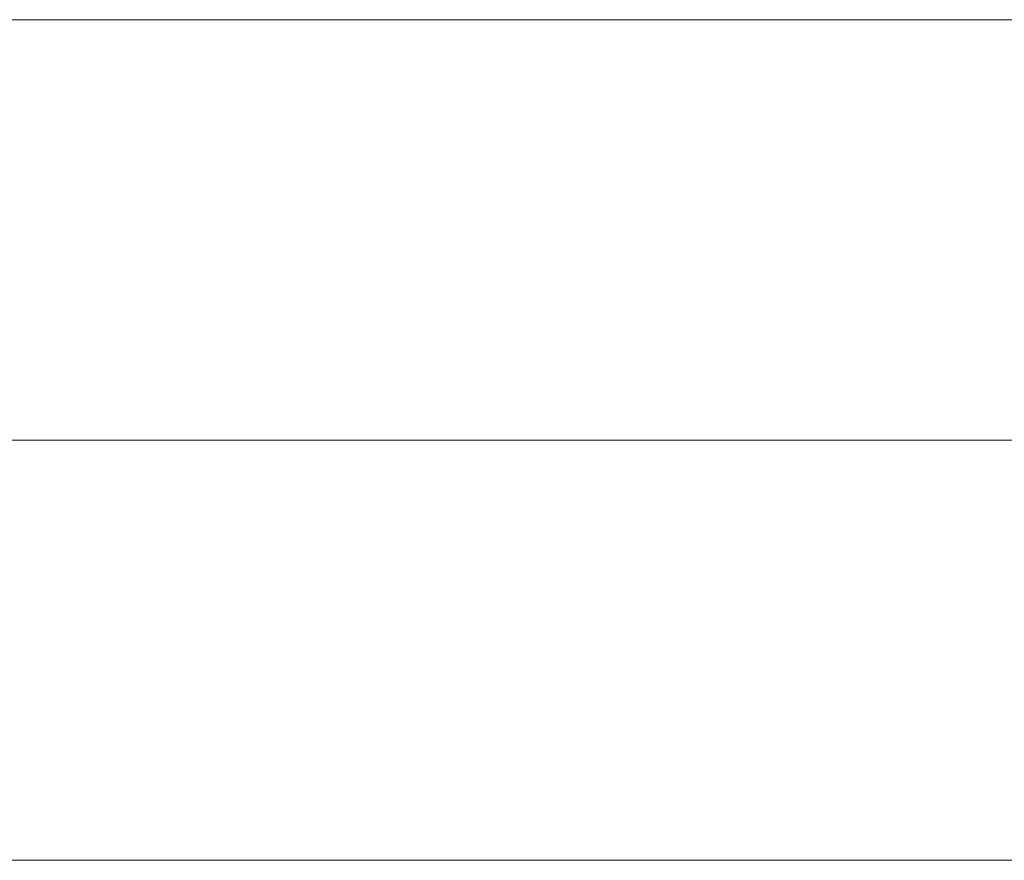
# Model space of a CAD drawing. Units: millimetres. Extents: x 59 to 11996, y 24 to 8424.
# Drawn here: x 8395 to 8411, y 399 to 413 of the extents above; entities that cross this region are included whole.
import ezdxf

# ---------------------------------------------------------------- set-up
doc = ezdxf.new("R2010")
doc.units = ezdxf.units.MM
doc.header["$MEASUREMENT"] = 0
doc.layers.add('(1) Shape lines', color=7, linetype='Continuous', lineweight=35)

# ---------------------------------------------------------------- blocks, each defined once
blk = doc.blocks.new('HATCH_587_854e695c-1ce1-46b8-9b0e-c7c1e3bbe968')
at = {"layer": '(1) Shape lines', "color": 0, "lineweight": 9}
for p, q in [((8395.113, 413), (8394.565, 413)), ((8395.149, 406), (8394.565, 406)), ((8395.185, 399), (8394.565, 399))]:
    blk.add_line(p, q, dxfattribs=at)
blk = doc.blocks.new('HATCH_588_7f9618b7-4d0b-45eb-8a22-0a03cb89a955')
at = {"layer": '(1) Shape lines', "color": 0, "lineweight": 9}
for p, q in [((8395.332, 413), (8395.113, 413)), ((8395.332, 406), (8395.149, 406)), ((8395.332, 399), (8395.185, 399))]:
    blk.add_line(p, q, dxfattribs=at)
blk = doc.blocks.new('HATCH_595_db96a023-8ded-4e50-b88f-f9c5abd73965')
at = {"layer": '(1) Shape lines', "color": 0, "lineweight": 9}
for p, q in [((8395.646, 413), (8395.332, 413)), ((8395.667, 406), (8395.332, 406)), ((8395.688, 399), (8395.332, 399))]:
    blk.add_line(p, q, dxfattribs=at)
blk = doc.blocks.new('HATCH_596_31c01eda-e282-470c-bd99-776defe1666f')
at = {"layer": '(1) Shape lines', "color": 0, "lineweight": 9}
for p, q in [((8395.772, 413), (8395.646, 413)), ((8395.772, 406), (8395.667, 406)), ((8395.772, 399), (8395.688, 399))]:
    blk.add_line(p, q, dxfattribs=at)
blk = doc.blocks.new('HATCH_603_4fd38f01-adfc-4716-854a-5944d9932b5e')
at = {"layer": '(1) Shape lines', "color": 0, "lineweight": 9}
for p, q in [((8396.077, 413), (8395.772, 413)), ((8396.097, 406), (8395.772, 406)), ((8396.117, 399), (8395.772, 399))]:
    blk.add_line(p, q, dxfattribs=at)
blk = doc.blocks.new('HATCH_604_9c753413-62a3-4e8f-b2fe-76fb5da67733')
at = {"layer": '(1) Shape lines', "color": 0, "lineweight": 9}
for p, q in [((8396.199, 413), (8396.077, 413)), ((8396.199, 406), (8396.097, 406)), ((8396.199, 399), (8396.117, 399))]:
    blk.add_line(p, q, dxfattribs=at)
blk = doc.blocks.new('HATCH_611_20921288-9bbc-449d-88e8-8bb6e6e4585c')
at = {"layer": '(1) Shape lines', "color": 0, "lineweight": 9}
for p, q in [((8396.569, 413), (8396.199, 413)), ((8396.594, 406), (8396.199, 406)), ((8396.619, 399), (8396.199, 399))]:
    blk.add_line(p, q, dxfattribs=at)
blk = doc.blocks.new('HATCH_612_e3d02be8-1867-44c1-8bda-7a1ce4814978')
at = {"layer": '(1) Shape lines', "color": 0, "lineweight": 9}
for p, q in [((8396.719, 413), (8396.569, 413)), ((8396.719, 406), (8396.594, 406)), ((8396.719, 399), (8396.619, 399))]:
    blk.add_line(p, q, dxfattribs=at)
blk = doc.blocks.new('HATCH_619_f1afea9f-943c-4886-8b33-286a73a452c8')
at = {"layer": '(1) Shape lines', "color": 0, "lineweight": 9}
for p, q in [((8397.161, 413), (8396.719, 413)), ((8397.192, 406), (8396.719, 406)), ((8397.222, 399), (8396.719, 399))]:
    blk.add_line(p, q, dxfattribs=at)
blk = doc.blocks.new('HATCH_620_9dd0efc9-71c7-402c-8c4d-d392f80d2f58')
at = {"layer": '(1) Shape lines', "color": 0, "lineweight": 9}
for p, q in [((8397.34, 413), (8397.161, 413)), ((8397.34, 406), (8397.192, 406)), ((8397.34, 399), (8397.222, 399))]:
    blk.add_line(p, q, dxfattribs=at)
blk = doc.blocks.new('HATCH_627_a8dd214c-62da-4623-aa1e-af61856bbcf6')
at = {"layer": '(1) Shape lines', "color": 0, "lineweight": 9}
for p, q in [((8397.345, 413), (8397.34, 413)), ((8397.346, 406), (8397.34, 406)), ((8397.346, 399), (8397.34, 399))]:
    blk.add_line(p, q, dxfattribs=at)
blk = doc.blocks.new('HATCH_628_402bc1f9-7811-4d36-b8dd-c762c128a0a3')
at = {"layer": '(1) Shape lines', "color": 0, "lineweight": 9}
for p, q in [((8397.347, 413), (8397.345, 413)), ((8397.347, 406), (8397.346, 406)), ((8397.347, 399), (8397.346, 399))]:
    blk.add_line(p, q, dxfattribs=at)
blk = doc.blocks.new('HATCH_635_69521170-2aba-49d5-ac7b-2472b8df81a0')
at = {"layer": '(1) Shape lines', "color": 0, "lineweight": 9}
for p, q in [((8397.674, 413), (8397.347, 413)), ((8397.697, 406), (8397.347, 406)), ((8397.719, 399), (8397.347, 399))]:
    blk.add_line(p, q, dxfattribs=at)
blk = doc.blocks.new('HATCH_636_731349e5-466a-468e-ae14-2661fb40b0ec')
at = {"layer": '(1) Shape lines', "color": 0, "lineweight": 9}
for p, q in [((8397.807, 413), (8397.674, 413)), ((8397.807, 406), (8397.697, 406)), ((8397.807, 399), (8397.719, 399))]:
    blk.add_line(p, q, dxfattribs=at)
blk = doc.blocks.new('HATCH_643_0140de0f-53be-48a9-acf4-5b478daf37a2')
at = {"layer": '(1) Shape lines', "color": 0, "lineweight": 9}
for p, q in [((8398.001, 413), (8397.807, 413)), ((8398.014, 406), (8397.807, 406)), ((8398.027, 399), (8397.807, 399))]:
    blk.add_line(p, q, dxfattribs=at)
blk = doc.blocks.new('HATCH_644_fcb32689-14e0-4ac2-ab05-26a5529face5')
at = {"layer": '(1) Shape lines', "color": 0, "lineweight": 9}
for p, q in [((8398.08, 413), (8398.001, 413)), ((8398.08, 406), (8398.014, 406)), ((8398.08, 399), (8398.027, 399))]:
    blk.add_line(p, q, dxfattribs=at)
blk = doc.blocks.new('HATCH_651_908d2fac-787f-44a7-977a-6952937e060e')
at = {"layer": '(1) Shape lines', "color": 0, "lineweight": 9}
for p, q in [((8398.321, 413), (8398.08, 413)), ((8398.338, 406), (8398.08, 406)), ((8398.355, 399), (8398.08, 399))]:
    blk.add_line(p, q, dxfattribs=at)
blk = doc.blocks.new('HATCH_652_a8e2eb7f-75ca-49a4-a842-cec2fcdf5243')
at = {"layer": '(1) Shape lines', "color": 0, "lineweight": 9}
for p, q in [((8398.419, 413), (8398.321, 413)), ((8398.419, 406), (8398.338, 406)), ((8398.419, 399), (8398.355, 399))]:
    blk.add_line(p, q, dxfattribs=at)
blk = doc.blocks.new('HATCH_659_890123a7-8a21-4f47-b245-b5a18b9fd635')
at = {"layer": '(1) Shape lines', "color": 0, "lineweight": 9}
for p, q in [((8398.484, 413), (8398.419, 413)), ((8398.488, 406), (8398.419, 406)), ((8398.493, 399), (8398.419, 399))]:
    blk.add_line(p, q, dxfattribs=at)
blk = doc.blocks.new('HATCH_660_d39a205d-0392-472f-af30-55f969f987f3')
at = {"layer": '(1) Shape lines', "color": 0, "lineweight": 9}
for p, q in [((8398.51, 413), (8398.484, 413)), ((8398.51, 406), (8398.488, 406)), ((8398.51, 399), (8398.493, 399))]:
    blk.add_line(p, q, dxfattribs=at)
blk = doc.blocks.new('HATCH_667_fc93b681-e249-438c-bfbc-ad2dcdd3de40')
at = {"layer": '(1) Shape lines', "color": 0, "lineweight": 9}
for p, q in [((8398.568, 413), (8398.51, 413)), ((8398.572, 406), (8398.51, 406)), ((8398.576, 399), (8398.51, 399))]:
    blk.add_line(p, q, dxfattribs=at)
blk = doc.blocks.new('HATCH_668_f93b7c18-2eba-47f6-b791-482de5898a11')
at = {"layer": '(1) Shape lines', "color": 0, "lineweight": 9}
for p, q in [((8398.591, 413), (8398.568, 413)), ((8398.591, 406), (8398.572, 406)), ((8398.591, 399), (8398.576, 399))]:
    blk.add_line(p, q, dxfattribs=at)
blk = doc.blocks.new('HATCH_675_94b341cc-452d-41a5-95a3-7569d13c794f')
at = {"layer": '(1) Shape lines', "color": 0, "lineweight": 9}
for p, q in [((8398.75, 413), (8398.591, 413)), ((8398.762, 406), (8398.591, 406)), ((8398.773, 399), (8398.591, 399))]:
    blk.add_line(p, q, dxfattribs=at)
blk = doc.blocks.new('HATCH_676_03394ec1-2304-4360-874c-a146107b0035')
at = {"layer": '(1) Shape lines', "color": 0, "lineweight": 9}
for p, q in [((8398.815, 413), (8398.75, 413)), ((8398.815, 406), (8398.762, 406)), ((8398.815, 399), (8398.773, 399))]:
    blk.add_line(p, q, dxfattribs=at)
blk = doc.blocks.new('HATCH_683_cf48c31c-be96-4536-8a81-6e226f7f3379')
at = {"layer": '(1) Shape lines', "color": 0, "lineweight": 9}
for p, q in [((8398.969, 413), (8398.815, 413)), ((8398.979, 406), (8398.815, 406)), ((8398.99, 399), (8398.815, 399))]:
    blk.add_line(p, q, dxfattribs=at)
blk = doc.blocks.new('HATCH_684_b888e4fe-6964-4649-83f2-2503b2701b2e')
at = {"layer": '(1) Shape lines', "color": 0, "lineweight": 9}
for p, q in [((8399.031, 413), (8398.969, 413)), ((8399.031, 406), (8398.979, 406)), ((8399.031, 399), (8398.99, 399))]:
    blk.add_line(p, q, dxfattribs=at)
blk = doc.blocks.new('HATCH_691_478ee075-8d97-41f9-ae75-69bccae5d82f')
at = {"layer": '(1) Shape lines', "color": 0, "lineweight": 9}
for p, q in [((8399.046, 413), (8399.031, 413)), ((8399.047, 406), (8399.031, 406)), ((8399.048, 399), (8399.031, 399))]:
    blk.add_line(p, q, dxfattribs=at)
blk = doc.blocks.new('HATCH_692_2d10de6e-83ec-4af4-becb-45177b9d8cd3')
at = {"layer": '(1) Shape lines', "color": 0, "lineweight": 9}
for p, q in [((8399.051, 413), (8399.046, 413)), ((8399.051, 406), (8399.047, 406)), ((8399.051, 399), (8399.048, 399))]:
    blk.add_line(p, q, dxfattribs=at)
blk = doc.blocks.new('HATCH_699_153173a9-0511-4c7e-a608-22263599fa56')
at = {"layer": '(1) Shape lines', "color": 0, "lineweight": 9}
for p, q in [((8399.062, 413), (8399.051, 413)), ((8399.062, 406), (8399.051, 406)), ((8399.063, 399), (8399.051, 399))]:
    blk.add_line(p, q, dxfattribs=at)
blk = doc.blocks.new('HATCH_700_14c2ad5e-0f22-44f6-a2cf-d03a536dc072')
at = {"layer": '(1) Shape lines', "color": 0, "lineweight": 9}
for p, q in [((8399.066, 413), (8399.062, 413)), ((8399.066, 406), (8399.062, 406)), ((8399.066, 399), (8399.063, 399))]:
    blk.add_line(p, q, dxfattribs=at)
blk = doc.blocks.new('HATCH_706_77958d18-ef8e-4ca8-9c22-3de30508e566')
at = {"layer": '(1) Shape lines', "color": 0, "lineweight": 9}
for p, q in [((8399.179, 413), (8399.066, 413)), ((8399.187, 406), (8399.066, 406)), ((8399.195, 399), (8399.066, 399))]:
    blk.add_line(p, q, dxfattribs=at)
blk = doc.blocks.new('HATCH_707_b97fb5f0-a0de-4aa9-85ed-81480ed46e6b')
at = {"layer": '(1) Shape lines', "color": 0, "lineweight": 9}
for p, q in [((8399.225, 413), (8399.179, 413)), ((8399.225, 406), (8399.187, 406)), ((8399.225, 399), (8399.195, 399))]:
    blk.add_line(p, q, dxfattribs=at)
blk = doc.blocks.new('HATCH_712_bdf26e22-f55b-4dfb-916f-3f1c3745ea64')
at = {"layer": '(1) Shape lines', "color": 0, "lineweight": 9}
for p, q in [((8399.234, 413), (8399.225, 413)), ((8399.235, 406), (8399.225, 406)), ((8399.236, 399), (8399.225, 399))]:
    blk.add_line(p, q, dxfattribs=at)
blk = doc.blocks.new('HATCH_713_d32c8ba7-9805-4858-8b16-fd4d4a4b4166')
at = {"layer": '(1) Shape lines', "color": 0, "lineweight": 9}
for p, q in [((8399.238, 413), (8399.234, 413)), ((8399.238, 406), (8399.235, 406)), ((8399.238, 399), (8399.236, 399))]:
    blk.add_line(p, q, dxfattribs=at)
blk = doc.blocks.new('HATCH_718_8d2bb23f-2b1b-46fc-aaf0-d7b660081d57')
at = {"layer": '(1) Shape lines', "color": 0, "lineweight": 9}
for p, q in [((8399.409, 413), (8399.238, 413)), ((8399.42, 406), (8399.238, 406)), ((8399.432, 399), (8399.238, 399))]:
    blk.add_line(p, q, dxfattribs=at)
blk = doc.blocks.new('HATCH_719_341010b8-3672-4e8b-a1ba-9d4021dbd8bb')
at = {"layer": '(1) Shape lines', "color": 0, "lineweight": 9}
for p, q in [((8399.478, 413), (8399.409, 413)), ((8399.478, 406), (8399.42, 406)), ((8399.478, 399), (8399.432, 399))]:
    blk.add_line(p, q, dxfattribs=at)
blk = doc.blocks.new('HATCH_724_b8c27c53-7844-45c3-b1a5-bc6d801be915')
at = {"layer": '(1) Shape lines', "color": 0, "lineweight": 9}
for p, q in [((8400.01, 413), (8399.478, 413)), ((8400.047, 406), (8399.478, 406)), ((8400.084, 399), (8399.478, 399))]:
    blk.add_line(p, q, dxfattribs=at)
blk = doc.blocks.new('HATCH_725_ea543684-def5-45a8-af2d-5fc9d9d7d4f1')
at = {"layer": '(1) Shape lines', "color": 0, "lineweight": 9}
for p, q in [((8400.225, 413), (8400.01, 413)), ((8400.225, 406), (8400.047, 406)), ((8400.225, 399), (8400.084, 399))]:
    blk.add_line(p, q, dxfattribs=at)
blk = doc.blocks.new('HATCH_730_e656e720-c70b-4082-abe4-531bf13326cb')
at = {"layer": '(1) Shape lines', "color": 0, "lineweight": 9}
for p, q in [((8400.583, 413), (8400.225, 413)), ((8400.609, 406), (8400.225, 406)), ((8400.634, 399), (8400.225, 399))]:
    blk.add_line(p, q, dxfattribs=at)
blk = doc.blocks.new('HATCH_731_79d64586-445b-4e99-adef-d405bb02ce58')
at = {"layer": '(1) Shape lines', "color": 0, "lineweight": 9}
for p, q in [((8400.729, 413), (8400.583, 413)), ((8400.729, 406), (8400.609, 406)), ((8400.729, 399), (8400.634, 399))]:
    blk.add_line(p, q, dxfattribs=at)
blk = doc.blocks.new('HATCH_736_bc8439f0-1aed-402a-af03-f2d3c05c475a')
at = {"layer": '(1) Shape lines', "color": 0, "lineweight": 9}
for p, q in [((8401.062, 413), (8400.729, 413)), ((8401.086, 406), (8400.729, 406)), ((8401.11, 399), (8400.729, 399))]:
    blk.add_line(p, q, dxfattribs=at)
blk = doc.blocks.new('HATCH_737_9e22d0a9-6a65-4e80-8f47-a78e3c997b26')
at = {"layer": '(1) Shape lines', "color": 0, "lineweight": 9}
for p, q in [((8401.198, 413), (8401.062, 413)), ((8401.198, 406), (8401.086, 406)), ((8401.198, 399), (8401.11, 399))]:
    blk.add_line(p, q, dxfattribs=at)
blk = doc.blocks.new('HATCH_741_a3711261-443a-43a1-955d-f61f1de901dd')
at = {"layer": '(1) Shape lines', "color": 0, "lineweight": 9}
for p, q in [((8401.359, 413), (8401.198, 413)), ((8401.37, 406), (8401.198, 406)), ((8401.382, 399), (8401.198, 399))]:
    blk.add_line(p, q, dxfattribs=at)
blk = doc.blocks.new('HATCH_742_05b2dc5c-005e-4d61-9a26-1d45b5e2d10e')
at = {"layer": '(1) Shape lines', "color": 0, "lineweight": 9}
for p, q in [((8401.425, 413), (8401.359, 413)), ((8401.425, 406), (8401.37, 406)), ((8401.425, 399), (8401.382, 399))]:
    blk.add_line(p, q, dxfattribs=at)
blk = doc.blocks.new('HATCH_745_152d3a86-85fe-47c2-878b-dcee6c0b159e')
at = {"layer": '(1) Shape lines', "color": 0, "lineweight": 9}
for p, q in [((8406.24, 413), (8401.425, 413)), ((8406.586, 406), (8401.425, 406)), ((8406.933, 399), (8401.425, 399))]:
    blk.add_line(p, q, dxfattribs=at)
blk = doc.blocks.new('HATCH_746_a0a30067-58f4-4762-b08b-6cdf8faeb80e')
at = {"layer": '(1) Shape lines', "color": 0, "lineweight": 9}
for p, q in [((8408.079, 413), (8406.24, 413)), ((8408.079, 406), (8406.586, 406)), ((8408.079, 399), (8406.933, 399))]:
    blk.add_line(p, q, dxfattribs=at)
blk = doc.blocks.new('HATCH_749_397ac959-e959-4bb9-ae97-8ae51f9df38e')
at = {"layer": '(1) Shape lines', "color": 0, "lineweight": 9}
for p, q in [((8412.292, 413), (8408.079, 413)), ((8412.619, 406), (8408.079, 406)), ((8412.947, 399), (8408.079, 399))]:
    blk.add_line(p, q, dxfattribs=at)
blk = doc.blocks.new('GROUP_0_67cb7d3d-9431-4ad0-871f-5d54c881befc')
at = {"layer": '(1) Shape lines', "color": 154, "linetype": 'ByBlock'}
for name in ['HATCH_587_854e695c-1ce1-46b8-9b0e-c7c1e3bbe968', 'HATCH_588_7f9618b7-4d0b-45eb-8a22-0a03cb89a955', 'HATCH_595_db96a023-8ded-4e50-b88f-f9c5abd73965', 'HATCH_596_31c01eda-e282-470c-bd99-776defe1666f', 'HATCH_603_4fd38f01-adfc-4716-854a-5944d9932b5e', 'HATCH_604_9c753413-62a3-4e8f-b2fe-76fb5da67733', 'HATCH_611_20921288-9bbc-449d-88e8-8bb6e6e4585c', 'HATCH_612_e3d02be8-1867-44c1-8bda-7a1ce4814978', 'HATCH_619_f1afea9f-943c-4886-8b33-286a73a452c8', 'HATCH_620_9dd0efc9-71c7-402c-8c4d-d392f80d2f58', 'HATCH_627_a8dd214c-62da-4623-aa1e-af61856bbcf6', 'HATCH_628_402bc1f9-7811-4d36-b8dd-c762c128a0a3', 'HATCH_635_69521170-2aba-49d5-ac7b-2472b8df81a0', 'HATCH_636_731349e5-466a-468e-ae14-2661fb40b0ec', 'HATCH_643_0140de0f-53be-48a9-acf4-5b478daf37a2', 'HATCH_644_fcb32689-14e0-4ac2-ab05-26a5529face5', 'HATCH_651_908d2fac-787f-44a7-977a-6952937e060e', 'HATCH_652_a8e2eb7f-75ca-49a4-a842-cec2fcdf5243', 'HATCH_659_890123a7-8a21-4f47-b245-b5a18b9fd635', 'HATCH_660_d39a205d-0392-472f-af30-55f969f987f3', 'HATCH_667_fc93b681-e249-438c-bfbc-ad2dcdd3de40', 'HATCH_668_f93b7c18-2eba-47f6-b791-482de5898a11', 'HATCH_675_94b341cc-452d-41a5-95a3-7569d13c794f', 'HATCH_676_03394ec1-2304-4360-874c-a146107b0035', 'HATCH_683_cf48c31c-be96-4536-8a81-6e226f7f3379', 'HATCH_684_b888e4fe-6964-4649-83f2-2503b2701b2e', 'HATCH_691_478ee075-8d97-41f9-ae75-69bccae5d82f', 'HATCH_692_2d10de6e-83ec-4af4-becb-45177b9d8cd3', 'HATCH_699_153173a9-0511-4c7e-a608-22263599fa56', 'HATCH_700_14c2ad5e-0f22-44f6-a2cf-d03a536dc072', 'HATCH_706_77958d18-ef8e-4ca8-9c22-3de30508e566', 'HATCH_707_b97fb5f0-a0de-4aa9-85ed-81480ed46e6b', 'HATCH_712_bdf26e22-f55b-4dfb-916f-3f1c3745ea64', 'HATCH_713_d32c8ba7-9805-4858-8b16-fd4d4a4b4166', 'HATCH_718_8d2bb23f-2b1b-46fc-aaf0-d7b660081d57', 'HATCH_719_341010b8-3672-4e8b-a1ba-9d4021dbd8bb', 'HATCH_724_b8c27c53-7844-45c3-b1a5-bc6d801be915', 'HATCH_725_ea543684-def5-45a8-af2d-5fc9d9d7d4f1', 'HATCH_730_e656e720-c70b-4082-abe4-531bf13326cb', 'HATCH_731_79d64586-445b-4e99-adef-d405bb02ce58', 'HATCH_736_bc8439f0-1aed-402a-af03-f2d3c05c475a', 'HATCH_737_9e22d0a9-6a65-4e80-8f47-a78e3c997b26', 'HATCH_741_a3711261-443a-43a1-955d-f61f1de901dd', 'HATCH_742_05b2dc5c-005e-4d61-9a26-1d45b5e2d10e', 'HATCH_745_152d3a86-85fe-47c2-878b-dcee6c0b159e', 'HATCH_746_a0a30067-58f4-4762-b08b-6cdf8faeb80e', 'HATCH_749_397ac959-e959-4bb9-ae97-8ae51f9df38e']:
    blk.add_blockref(name, (0, 0), dxfattribs=at)

msp = doc.modelspace()

# ---------------------------------------------------------------- block references
at = {"color": 7, "linetype": 'ByBlock'}
msp.add_blockref('GROUP_0_67cb7d3d-9431-4ad0-871f-5d54c881befc', (0, 0), dxfattribs=at)

doc.saveas('drawing.dxf')
